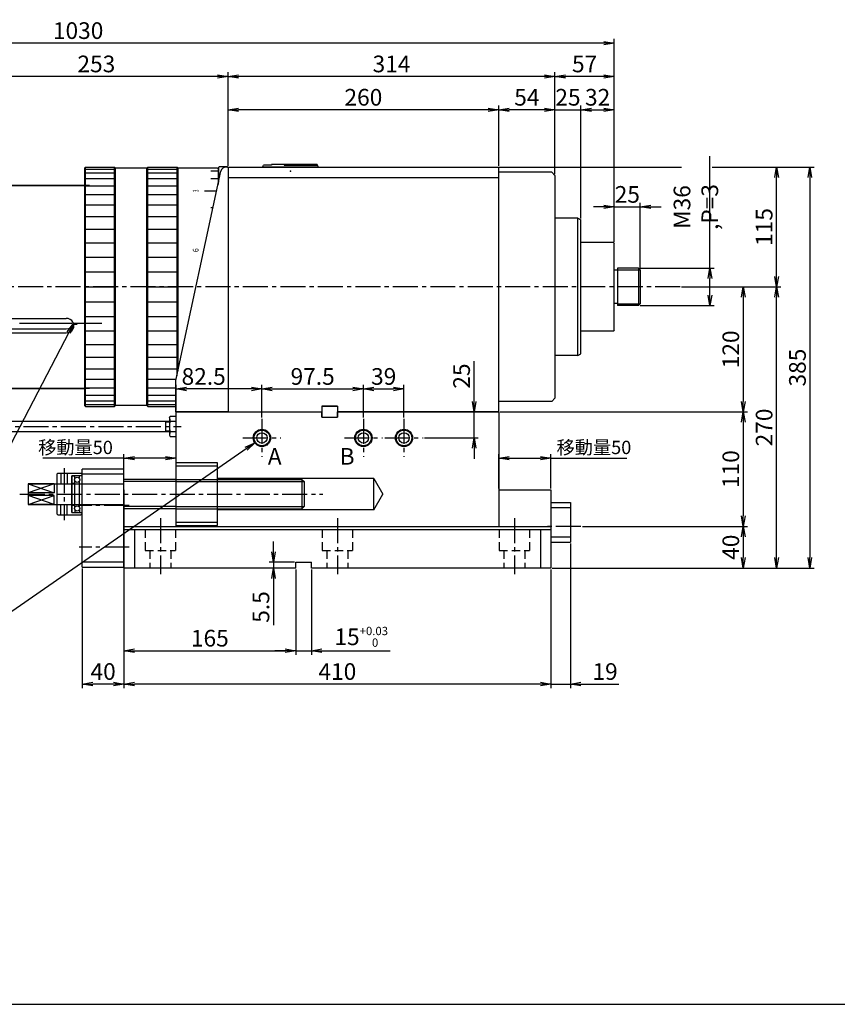
# Model space of a CAD drawing. Extents: x -41 to 2896, y -2010 to 1447.
# Drawn here: x 1382 to 2168, y -39 to 907 of the extents above; entities that cross this region are included whole.
import ezdxf
from ezdxf.enums import TextEntityAlignment as Align

# ---------------------------------------------------------------- set-up
doc = ezdxf.new("R2010")
doc.units = 0
doc.header["$LTSCALE"] = 32
doc.header["$PDSIZE"] = 8
doc.linetypes.add('CENTER2', pattern=[1.125, 0.75, -0.125, 0.125, -0.125])
doc.linetypes.add('DASHED2', pattern=[0.375, 0.25, -0.125])
doc.layers.get('0').update_dxf_attribs({"linetype": 'CONTINUOUS'})
doc.layers.get('DEFPOINTS').update_dxf_attribs({"linetype": 'CONTINUOUS'})
for name, color, linetype in [('1', 4, 'CONTINUOUS'), ('2', 3, 'CONTINUOUS'), ('CENTER', 1, 'CENTER2'), ('HASEN', 3, 'DASHED2'), ('SCALE', 60, 'CONTINUOUS'), ('U008', 8, 'CONTINUOUS'), ('U111', 111, 'CONTINUOUS')]:
    doc.layers.add(name, color=color, linetype=linetype)
doc.layers.add('WAKU_NOP', color=175, linetype='CONTINUOUS', plot=False)
doc.layers.add('Z_NOP', color=201, linetype='CONTINUOUS', plot=False)
doc.styles.add('DIMENSION', font='romans.shx', dxfattribs={"width": 0.8, "bigfont": 'extfont.shx'})
doc.styles.add('SCALE', font='romans.shx', dxfattribs={"width": 0.8, "bigfont": 'extfont.shx'})
doc.styles.get("Standard").update_dxf_attribs({"font": 'romans.shx', "bigfont": 'extfont.shx'})
doc.dimstyles.new('SCALE-4', dxfattribs={"dimscale": 4, "dimtxt": 4, "dimasz": 2.5, "dimexe": 1, "dimexo": 0.33, "dimgap": 1, "dimtad": 1, "dimdsep": 46, "dimtxsty": 'SCALE', "dimblk1": 'OPEN', "dimblk2": 'OPEN', "dimsah": 1, "dimcen": 0.1, "dimclrd": 256, "dimclre": 256, "dimclrt": 256, "dimazin": 2, "dimtfac": 0.4, "dimtmove": 0, "dimatfit": 3, "dimldrblk": 'OPEN', "dimfxl": 0, "dimtvp": 1, "dimtolj": 2, "dimarcsym": 0})

# ---------------------------------------------------------------- blocks, each defined once
blk = doc.blocks.new('_OPEN')
at = {"color": 0, "linetype": 'ByBlock'}
for p, q in [((-1, 0.167), (0, 0)), ((0, 0), (-1, -0.167)), ((0, 0), (-1, 0))]:
    blk.add_line(p, q, dxfattribs=at)
blk = doc.blocks.new('*D11')
at = {"layer": 'DEFPOINTS', "color": 0}
for p in [(1532.28, 552.36), (1532.28, 530.39), (1614.78, 523.69)]:
    blk.add_point(p, dxfattribs=at)
at = {"layer": 'SCALE', "lineweight": -2}
for p, q in [((1532.28, 531.71), (1532.28, 556.36)), ((1604.78, 552.36), (1542.28, 552.36)), ((1614.78, 525.01), (1614.78, 556.36))]:
    blk.add_line(p, q, dxfattribs=at)
at = {"layer": 'SCALE', "lineweight": -2, "xscale": 10, "yscale": 10, "zscale": 10, "rotation": 180}
blk.add_blockref('_OPEN', (1532.28, 552.36), dxfattribs=at)
at = {"layer": 'SCALE', "lineweight": -2, "xscale": 10, "yscale": 10, "zscale": 10}
blk.add_blockref('_OPEN', (1614.78, 552.36), dxfattribs=at)
at = {"layer": 'SCALE', "insert": (1558.85, 564.36), "char_height": 16, "attachment_point": 5, "style": 'SCALE'}
blk.add_mtext('\\A2;82.5', dxfattribs=at)
blk = doc.blocks.new('*D12')
at = {"layer": 'DEFPOINTS', "color": 0}
for p in [(1712.28, 552.38), (1614.78, 523.69), (1712.28, 523.69)]:
    blk.add_point(p, dxfattribs=at)
at = {"layer": 'SCALE', "lineweight": -2}
for p, q in [((1614.78, 525.01), (1614.78, 556.38)), ((1624.78, 552.38), (1702.28, 552.38)), ((1712.28, 525.01), (1712.28, 556.38))]:
    blk.add_line(p, q, dxfattribs=at)
at = {"layer": 'SCALE', "lineweight": -2, "xscale": 10, "yscale": 10, "zscale": 10, "rotation": 180}
blk.add_blockref('_OPEN', (1614.78, 552.38), dxfattribs=at)
at = {"layer": 'SCALE', "lineweight": -2, "xscale": 10, "yscale": 10, "zscale": 10}
blk.add_blockref('_OPEN', (1712.28, 552.38), dxfattribs=at)
at = {"layer": 'SCALE', "insert": (1663.53, 564.38), "char_height": 16, "attachment_point": 5, "style": 'SCALE'}
blk.add_mtext('\\A2;97.5', dxfattribs=at)
blk = doc.blocks.new('*D13')
at = {"layer": 'DEFPOINTS', "color": 0}
for p in [(1582.28, 820.46), (1582.28, 765.39), (1842.28, 765.39)]:
    blk.add_point(p, dxfattribs=at)
at = {"layer": 'SCALE', "lineweight": -2}
for p, q in [((1582.28, 766.71), (1582.28, 824.46)), ((1842.28, 766.71), (1842.28, 824.46)), ((1832.28, 820.46), (1592.28, 820.46))]:
    blk.add_line(p, q, dxfattribs=at)
at = {"layer": 'SCALE', "lineweight": -2, "xscale": 10, "yscale": 10, "zscale": 10, "rotation": 180}
blk.add_blockref('_OPEN', (1582.28, 820.46), dxfattribs=at)
at = {"layer": 'SCALE', "lineweight": -2, "xscale": 10, "yscale": 10, "zscale": 10}
blk.add_blockref('_OPEN', (1842.28, 820.46), dxfattribs=at)
at = {"layer": 'SCALE', "insert": (1712.28, 832.46), "char_height": 16, "attachment_point": 5, "style": 'SCALE'}
blk.add_mtext('\\A2;260', dxfattribs=at)
blk = doc.blocks.new('*D14')
at = {"layer": 'DEFPOINTS', "color": 0}
for p in [(1842.28, 820.46), (1842.28, 765.39), (1896.28, 757.39)]:
    blk.add_point(p, dxfattribs=at)
at = {"layer": 'SCALE', "lineweight": -2}
for p, q in [((1842.28, 766.71), (1842.28, 824.46)), ((1896.28, 758.71), (1896.28, 824.46)), ((1886.28, 820.46), (1852.28, 820.46))]:
    blk.add_line(p, q, dxfattribs=at)
at = {"layer": 'SCALE', "lineweight": -2, "xscale": 10, "yscale": 10, "zscale": 10, "rotation": 180}
blk.add_blockref('_OPEN', (1842.28, 820.46), dxfattribs=at)
at = {"layer": 'SCALE', "lineweight": -2, "xscale": 10, "yscale": 10, "zscale": 10}
blk.add_blockref('_OPEN', (1896.28, 820.46), dxfattribs=at)
at = {"layer": 'SCALE', "insert": (1869.28, 832.46), "char_height": 16, "attachment_point": 5, "style": 'SCALE'}
blk.add_mtext('\\A2;54', dxfattribs=at)
blk = doc.blocks.new('*D15')
at = {"layer": 'DEFPOINTS', "color": 0}
for p in [(1921.28, 820.46), (1896.28, 757.39), (1921.28, 715.98)]:
    blk.add_point(p, dxfattribs=at)
at = {"layer": 'SCALE', "lineweight": -2}
for p, q in [((1896.28, 758.71), (1896.28, 824.46)), ((1921.28, 717.3), (1921.28, 824.46)), ((1886.28, 820.46), (1876.28, 820.46)), ((1896.28, 820.46), (1921.28, 820.46)), ((1931.28, 820.46), (1941.28, 820.46))]:
    blk.add_line(p, q, dxfattribs=at)
at = {"layer": 'SCALE', "lineweight": -2, "xscale": 10, "yscale": 10, "zscale": 10}
blk.add_blockref('_OPEN', (1896.28, 820.46), dxfattribs=at)
at = {"layer": 'SCALE', "lineweight": -2, "xscale": 10, "yscale": 10, "zscale": 10, "rotation": 180}
blk.add_blockref('_OPEN', (1921.28, 820.46), dxfattribs=at)
at = {"layer": 'SCALE', "insert": (1908.78, 832.46), "char_height": 16, "attachment_point": 5, "style": 'SCALE'}
blk.add_mtext('\\A2;25', dxfattribs=at)
blk = doc.blocks.new('*D16')
at = {"layer": 'DEFPOINTS', "color": 0}
for p in [(1482.28, 380.39), (1647.28, 380.39), (1647.28, 301.03)]:
    blk.add_point(p, dxfattribs=at)
at = {"layer": 'SCALE', "lineweight": -2}
for p, q in [((1482.28, 379.07), (1482.28, 297.03)), ((1647.28, 379.07), (1647.28, 297.03)), ((1492.28, 301.03), (1637.28, 301.03))]:
    blk.add_line(p, q, dxfattribs=at)
at = {"layer": 'SCALE', "lineweight": -2, "xscale": 10, "yscale": 10, "zscale": 10, "rotation": 180}
blk.add_blockref('_OPEN', (1482.28, 301.03), dxfattribs=at)
at = {"layer": 'SCALE', "lineweight": -2, "xscale": 10, "yscale": 10, "zscale": 10}
blk.add_blockref('_OPEN', (1647.28, 301.03), dxfattribs=at)
at = {"layer": 'SCALE', "insert": (1564.78, 313.03), "char_height": 16, "attachment_point": 5, "style": 'SCALE'}
blk.add_mtext('\\A2;165', dxfattribs=at)
blk = doc.blocks.new('*D17')
at = {"layer": 'DEFPOINTS', "color": 0}
for p in [(1647.28, 380.39), (1662.28, 380.39), (1662.28, 301.03)]:
    blk.add_point(p, dxfattribs=at)
at = {"layer": 'SCALE', "lineweight": -2}
for p, q in [((1647.28, 379.07), (1647.28, 297.03)), ((1662.28, 379.07), (1662.28, 297.03)), ((1637.28, 301.03), (1627.28, 301.03)), ((1647.28, 301.03), (1662.28, 301.03)), ((1672.28, 301.03), (1738.12, 301.03))]:
    blk.add_line(p, q, dxfattribs=at)
at = {"layer": 'SCALE', "lineweight": -2, "xscale": 10, "yscale": 10, "zscale": 10}
blk.add_blockref('_OPEN', (1647.28, 301.03), dxfattribs=at)
at = {"layer": 'SCALE', "lineweight": -2, "xscale": 10, "yscale": 10, "zscale": 10, "rotation": 180}
blk.add_blockref('_OPEN', (1662.28, 301.03), dxfattribs=at)
at = {"layer": 'SCALE', "insert": (1710.2, 314.37), "char_height": 16, "attachment_point": 5, "style": 'DIMENSION'}
blk.add_mtext('\\A1;15{\\H8.000000;\\S+0.03^  0;}', dxfattribs=at)
blk = doc.blocks.new('*D18')
at = {"layer": 'DEFPOINTS', "color": 0}
for p in [(1625.87, 380.39), (1647.28, 385.89), (1647.28, 380.39)]:
    blk.add_point(p, dxfattribs=at)
at = {"layer": 'SCALE', "lineweight": -2}
for p, q in [((1625.87, 395.89), (1625.87, 405.89)), ((1645.96, 385.89), (1621.87, 385.89)), ((1645.96, 380.39), (1621.87, 380.39)), ((1625.87, 385.89), (1625.87, 380.39)), ((1625.87, 370.39), (1625.87, 325.57))]:
    blk.add_line(p, q, dxfattribs=at)
at = {"layer": 'SCALE', "lineweight": -2, "xscale": 10, "yscale": 10, "zscale": 10}
for p, rotation in [((1625.87, 385.89), 270), ((1625.87, 380.39), 90)]:
    blk.add_blockref('_OPEN', p, dxfattribs=dict(at, rotation=rotation))
at = {"layer": 'SCALE', "insert": (1613.87, 342.98), "char_height": 16, "attachment_point": 5, "rotation": 90, "style": 'SCALE'}
blk.add_mtext('\\A2;5.5', dxfattribs=at)
blk = doc.blocks.new('*D19')
at = {"layer": 'DEFPOINTS', "color": 0}
for p in [(1769.58, 530.39), (1818.61, 530.39), (1769.58, 505.39)]:
    blk.add_point(p, dxfattribs=at)
at = {"layer": 'SCALE', "lineweight": -2}
for p, q in [((1818.61, 540.39), (1818.61, 579.11)), ((1770.9, 530.39), (1822.61, 530.39)), ((1818.61, 505.39), (1818.61, 530.39)), ((1770.9, 505.39), (1822.61, 505.39)), ((1818.61, 495.39), (1818.61, 485.39))]:
    blk.add_line(p, q, dxfattribs=at)
at = {"layer": 'SCALE', "lineweight": -2, "xscale": 10, "yscale": 10, "zscale": 10}
for p, rotation in [((1818.61, 530.39), 270), ((1818.61, 505.39), 90)]:
    blk.add_blockref('_OPEN', p, dxfattribs=dict(at, rotation=rotation))
at = {"layer": 'SCALE', "insert": (1806.61, 564.75), "char_height": 16, "attachment_point": 5, "rotation": 90, "style": 'SCALE'}
blk.add_mtext('\\A2;25', dxfattribs=at)
blk = doc.blocks.new('*D20')
at = {"layer": 'DEFPOINTS', "color": 0}
for p in [(1976.68, 668.39), (2045.19, 668.39), (1976.68, 632.39)]:
    blk.add_point(p, dxfattribs=at)
at = {"layer": 'SCALE', "lineweight": -2}
for p, q in [((2045.19, 668.39), (2045.19, 775.75)), ((1978, 668.39), (2049.19, 668.39)), ((2045.19, 642.39), (2045.19, 658.39)), ((1978, 632.39), (2049.19, 632.39))]:
    blk.add_line(p, q, dxfattribs=at)
at = {"layer": 'SCALE', "lineweight": -2, "xscale": 10, "yscale": 10, "zscale": 10}
for p, rotation in [((2045.19, 668.39), 90), ((2045.19, 632.39), 270)]:
    blk.add_blockref('_OPEN', p, dxfattribs=dict(at, rotation=rotation))
at = {"layer": 'SCALE', "insert": (2031.67, 727.07), "char_height": 16, "attachment_point": 5, "rotation": 90, "style": 'SCALE'}
blk.add_mtext('\\A2;M36 ,P=3', dxfattribs=at)
blk = doc.blocks.new('*D21')
at = {"layer": 'DEFPOINTS', "color": 0}
for p in [(1978.28, 727.2), (1953.28, 692.39), (1978.28, 666.79)]:
    blk.add_point(p, dxfattribs=at)
at = {"layer": 'SCALE', "lineweight": -2}
for p, q in [((1953.28, 693.71), (1953.28, 731.2)), ((1978.28, 668.11), (1978.28, 731.2)), ((1943.28, 727.2), (1933.28, 727.2)), ((1953.28, 727.2), (1978.28, 727.2)), ((1988.28, 727.2), (1998.28, 727.2))]:
    blk.add_line(p, q, dxfattribs=at)
at = {"layer": 'SCALE', "lineweight": -2, "xscale": 10, "yscale": 10, "zscale": 10}
blk.add_blockref('_OPEN', (1953.28, 727.2), dxfattribs=at)
at = {"layer": 'SCALE', "lineweight": -2, "xscale": 10, "yscale": 10, "zscale": 10, "rotation": 180}
blk.add_blockref('_OPEN', (1978.28, 727.2), dxfattribs=at)
at = {"layer": 'SCALE', "insert": (1965.78, 739.2), "char_height": 16, "attachment_point": 5, "style": 'SCALE'}
blk.add_mtext('\\A2;25', dxfattribs=at)
blk = doc.blocks.new('*D22')
at = {"layer": 'DEFPOINTS', "color": 0}
for p in [(1953.28, 820.46), (1921.28, 714.66), (1953.28, 692.39)]:
    blk.add_point(p, dxfattribs=at)
at = {"layer": 'SCALE', "lineweight": -2}
for p, q in [((1921.28, 715.98), (1921.28, 824.46)), ((1953.28, 693.71), (1953.28, 824.46)), ((1931.28, 820.46), (1943.28, 820.46))]:
    blk.add_line(p, q, dxfattribs=at)
at = {"layer": 'SCALE', "lineweight": -2, "xscale": 10, "yscale": 10, "zscale": 10, "rotation": 180}
blk.add_blockref('_OPEN', (1921.28, 820.46), dxfattribs=at)
at = {"layer": 'SCALE', "lineweight": -2, "xscale": 10, "yscale": 10, "zscale": 10}
blk.add_blockref('_OPEN', (1953.28, 820.46), dxfattribs=at)
at = {"layer": 'SCALE', "insert": (1937.28, 832.46), "char_height": 16, "attachment_point": 5, "style": 'SCALE'}
blk.add_mtext('\\A2;32', dxfattribs=at)
blk = doc.blocks.new('*D39')
at = {"layer": 'DEFPOINTS', "color": 0}
for p in [(1329.28, 852.46), (1329.28, 775.39), (1582.28, 765.39)]:
    blk.add_point(p, dxfattribs=at)
at = {"layer": 'SCALE', "lineweight": -2}
for p, q in [((1329.28, 776.71), (1329.28, 856.46)), ((1572.28, 852.46), (1339.28, 852.46)), ((1582.28, 766.71), (1582.28, 856.46))]:
    blk.add_line(p, q, dxfattribs=at)
at = {"layer": 'SCALE', "lineweight": -2, "xscale": 10, "yscale": 10, "zscale": 10, "rotation": 180}
blk.add_blockref('_OPEN', (1329.28, 852.46), dxfattribs=at)
at = {"layer": 'SCALE', "lineweight": -2, "xscale": 10, "yscale": 10, "zscale": 10}
blk.add_blockref('_OPEN', (1582.28, 852.46), dxfattribs=at)
at = {"layer": 'SCALE', "insert": (1455.78, 864.46), "char_height": 16, "attachment_point": 5, "style": 'SCALE'}
blk.add_mtext('\\A2;253', dxfattribs=at)
blk = doc.blocks.new('*D40')
at = {"layer": 'DEFPOINTS', "color": 0}
for p in [(1582.28, 852.46), (1582.28, 765.39), (1896.28, 757.39)]:
    blk.add_point(p, dxfattribs=at)
at = {"layer": 'SCALE', "lineweight": -2}
for p, q in [((1582.28, 766.71), (1582.28, 856.46)), ((1886.28, 852.46), (1592.28, 852.46)), ((1896.28, 758.71), (1896.28, 856.46))]:
    blk.add_line(p, q, dxfattribs=at)
at = {"layer": 'SCALE', "lineweight": -2, "xscale": 10, "yscale": 10, "zscale": 10, "rotation": 180}
blk.add_blockref('_OPEN', (1582.28, 852.46), dxfattribs=at)
at = {"layer": 'SCALE', "lineweight": -2, "xscale": 10, "yscale": 10, "zscale": 10}
blk.add_blockref('_OPEN', (1896.28, 852.46), dxfattribs=at)
at = {"layer": 'SCALE', "insert": (1739.28, 864.46), "char_height": 16, "attachment_point": 5, "style": 'SCALE'}
blk.add_mtext('\\A2;314', dxfattribs=at)
blk = doc.blocks.new('*D41')
at = {"layer": 'DEFPOINTS', "color": 0}
for p in [(1896.28, 852.46), (1896.28, 757.39), (1953.28, 692.39)]:
    blk.add_point(p, dxfattribs=at)
at = {"layer": 'SCALE', "lineweight": -2}
for p, q in [((1896.28, 758.71), (1896.28, 856.46)), ((1943.28, 852.46), (1906.28, 852.46)), ((1953.28, 693.71), (1953.28, 856.46))]:
    blk.add_line(p, q, dxfattribs=at)
at = {"layer": 'SCALE', "lineweight": -2, "xscale": 10, "yscale": 10, "zscale": 10, "rotation": 180}
blk.add_blockref('_OPEN', (1896.28, 852.46), dxfattribs=at)
at = {"layer": 'SCALE', "lineweight": -2, "xscale": 10, "yscale": 10, "zscale": 10}
blk.add_blockref('_OPEN', (1953.28, 852.46), dxfattribs=at)
at = {"layer": 'SCALE', "insert": (1924.78, 864.46), "char_height": 16, "attachment_point": 5, "style": 'SCALE'}
blk.add_mtext('\\A2;57', dxfattribs=at)
blk = doc.blocks.new('*D42')
at = {"layer": 'DEFPOINTS', "color": 0}
for p in [(923.28, 884.46), (923.28, 728.19), (1953.28, 692.39)]:
    blk.add_point(p, dxfattribs=at)
at = {"layer": 'SCALE', "lineweight": -2}
for p, q in [((923.28, 729.51), (923.28, 888.46)), ((1943.28, 884.46), (933.28, 884.46)), ((1953.28, 693.71), (1953.28, 888.46))]:
    blk.add_line(p, q, dxfattribs=at)
at = {"layer": 'SCALE', "lineweight": -2, "xscale": 10, "yscale": 10, "zscale": 10, "rotation": 180}
blk.add_blockref('_OPEN', (923.28, 884.46), dxfattribs=at)
at = {"layer": 'SCALE', "lineweight": -2, "xscale": 10, "yscale": 10, "zscale": 10}
blk.add_blockref('_OPEN', (1953.28, 884.46), dxfattribs=at)
at = {"layer": 'SCALE', "insert": (1438.28, 896.46), "char_height": 16, "attachment_point": 5, "style": 'SCALE'}
blk.add_mtext('\\A2;1030', dxfattribs=at)
blk = doc.blocks.new('*D43')
at = {"layer": 'DEFPOINTS', "color": 0}
for p in [(2016.59, 650.39), (1842.28, 530.39), (2077.19, 530.39)]:
    blk.add_point(p, dxfattribs=at)
at = {"layer": 'SCALE', "lineweight": -2}
for p, q in [((2017.91, 650.39), (2081.19, 650.39)), ((2077.19, 640.39), (2077.19, 540.39)), ((1843.6, 530.39), (2081.19, 530.39))]:
    blk.add_line(p, q, dxfattribs=at)
at = {"layer": 'SCALE', "lineweight": -2, "xscale": 10, "yscale": 10, "zscale": 10}
for p, rotation in [((2077.19, 650.39), 90), ((2077.19, 530.39), 270)]:
    blk.add_blockref('_OPEN', p, dxfattribs=dict(at, rotation=rotation))
at = {"layer": 'SCALE', "insert": (2065.19, 590.39), "char_height": 16, "attachment_point": 5, "rotation": 90, "style": 'SCALE'}
blk.add_mtext('\\A2;120', dxfattribs=at)
blk = doc.blocks.new('*D44')
at = {"layer": 'DEFPOINTS', "color": 0}
for p in [(1842.28, 530.39), (1943.6, 420.39), (2077.19, 420.39)]:
    blk.add_point(p, dxfattribs=at)
at = {"layer": 'SCALE', "lineweight": -2}
for p, q in [((1843.6, 530.39), (2081.19, 530.39)), ((2077.19, 520.39), (2077.19, 430.39)), ((1944.92, 420.39), (2081.19, 420.39))]:
    blk.add_line(p, q, dxfattribs=at)
at = {"layer": 'SCALE', "lineweight": -2, "xscale": 10, "yscale": 10, "zscale": 10}
for p, rotation in [((2077.19, 530.39), 90), ((2077.19, 420.39), 270)]:
    blk.add_blockref('_OPEN', p, dxfattribs=dict(at, rotation=rotation))
at = {"layer": 'SCALE', "insert": (2065.19, 475.39), "char_height": 16, "attachment_point": 5, "rotation": 90, "style": 'SCALE'}
blk.add_mtext('\\A2;110', dxfattribs=at)
blk = doc.blocks.new('*D45')
at = {"layer": 'DEFPOINTS', "color": 0}
for p in [(1921.28, 420.39), (1892.28, 380.39), (2077.19, 380.39)]:
    blk.add_point(p, dxfattribs=at)
at = {"layer": 'SCALE', "lineweight": -2}
for p, q in [((1922.6, 420.39), (2081.19, 420.39)), ((2077.19, 410.39), (2077.19, 390.39)), ((1893.6, 380.39), (2081.19, 380.39))]:
    blk.add_line(p, q, dxfattribs=at)
at = {"layer": 'SCALE', "lineweight": -2, "xscale": 10, "yscale": 10, "zscale": 10}
for p, rotation in [((2077.19, 420.39), 90), ((2077.19, 380.39), 270)]:
    blk.add_blockref('_OPEN', p, dxfattribs=dict(at, rotation=rotation))
at = {"layer": 'SCALE', "insert": (2065.19, 400.39), "char_height": 16, "attachment_point": 5, "rotation": 90, "style": 'SCALE'}
blk.add_mtext('\\A2;40', dxfattribs=at)
blk = doc.blocks.new('*D46')
at = {"layer": 'DEFPOINTS', "color": 0}
for p in [(2016.59, 650.39), (2109.19, 650.39), (1892.28, 380.39)]:
    blk.add_point(p, dxfattribs=at)
at = {"layer": 'SCALE', "lineweight": -2}
for p, q in [((2017.91, 650.39), (2113.19, 650.39)), ((2109.19, 390.39), (2109.19, 640.39)), ((1893.6, 380.39), (2113.19, 380.39))]:
    blk.add_line(p, q, dxfattribs=at)
at = {"layer": 'SCALE', "lineweight": -2, "xscale": 10, "yscale": 10, "zscale": 10}
for p, rotation in [((2109.19, 650.39), 90), ((2109.19, 380.39), 270)]:
    blk.add_blockref('_OPEN', p, dxfattribs=dict(at, rotation=rotation))
at = {"layer": 'SCALE', "insert": (2097.19, 515.39), "char_height": 16, "attachment_point": 5, "rotation": 90, "style": 'SCALE'}
blk.add_mtext('\\A2;270', dxfattribs=at)
blk = doc.blocks.new('*D47')
at = {"layer": 'DEFPOINTS', "color": 0}
for p in [(2047.44, 765.39), (2109.19, 765.39), (2016.59, 650.39)]:
    blk.add_point(p, dxfattribs=at)
at = {"layer": 'SCALE', "lineweight": -2}
for p, q in [((2048.76, 765.39), (2113.19, 765.39)), ((2109.19, 660.39), (2109.19, 755.39)), ((2017.91, 650.39), (2113.19, 650.39))]:
    blk.add_line(p, q, dxfattribs=at)
at = {"layer": 'SCALE', "lineweight": -2, "xscale": 10, "yscale": 10, "zscale": 10}
for p, rotation in [((2109.19, 765.39), 90), ((2109.19, 650.39), 270)]:
    blk.add_blockref('_OPEN', p, dxfattribs=dict(at, rotation=rotation))
at = {"layer": 'SCALE', "insert": (2097.19, 707.89), "char_height": 16, "attachment_point": 5, "rotation": 90, "style": 'SCALE'}
blk.add_mtext('\\A2;115', dxfattribs=at)
blk = doc.blocks.new('*D53')
at = {"layer": 'DEFPOINTS', "color": 0}
for p in [(1911.28, 405.39), (1892.28, 380.39), (1911.28, 269.03)]:
    blk.add_point(p, dxfattribs=at)
at = {"layer": 'SCALE', "lineweight": -2}
for p, q in [((1911.28, 404.07), (1911.28, 265.03)), ((1892.28, 379.07), (1892.28, 265.03)), ((1882.28, 269.03), (1872.28, 269.03)), ((1892.28, 269.03), (1911.28, 269.03)), ((1921.28, 269.03), (1957.56, 269.03))]:
    blk.add_line(p, q, dxfattribs=at)
at = {"layer": 'SCALE', "lineweight": -2, "xscale": 10, "yscale": 10, "zscale": 10}
blk.add_blockref('_OPEN', (1892.28, 269.03), dxfattribs=at)
at = {"layer": 'SCALE', "lineweight": -2, "xscale": 10, "yscale": 10, "zscale": 10, "rotation": 180}
blk.add_blockref('_OPEN', (1911.28, 269.03), dxfattribs=at)
at = {"layer": 'SCALE', "insert": (1944.42, 281.03), "char_height": 16, "attachment_point": 5, "style": 'SCALE'}
blk.add_mtext('\\A2;19', dxfattribs=at)
blk = doc.blocks.new('*D54')
at = {"layer": 'DEFPOINTS', "color": 0}
for p in [(1482.28, 381.39), (1892.28, 380.39), (1482.28, 269.03)]:
    blk.add_point(p, dxfattribs=at)
at = {"layer": 'SCALE', "lineweight": -2}
for p, q in [((1482.28, 380.07), (1482.28, 265.03)), ((1892.28, 379.07), (1892.28, 265.03)), ((1882.28, 269.03), (1492.28, 269.03))]:
    blk.add_line(p, q, dxfattribs=at)
at = {"layer": 'SCALE', "lineweight": -2, "xscale": 10, "yscale": 10, "zscale": 10, "rotation": 180}
blk.add_blockref('_OPEN', (1482.28, 269.03), dxfattribs=at)
at = {"layer": 'SCALE', "lineweight": -2, "xscale": 10, "yscale": 10, "zscale": 10}
blk.add_blockref('_OPEN', (1892.28, 269.03), dxfattribs=at)
at = {"layer": 'SCALE', "insert": (1687.28, 281.03), "char_height": 16, "attachment_point": 5, "style": 'SCALE'}
blk.add_mtext('\\A2;410', dxfattribs=at)
blk = doc.blocks.new('*D55')
at = {"layer": 'DEFPOINTS', "color": 0}
for p in [(1442.28, 381.39), (1482.28, 379.07), (1442.28, 269.03)]:
    blk.add_point(p, dxfattribs=at)
at = {"layer": 'SCALE', "lineweight": -2}
for p, q in [((1442.28, 380.07), (1442.28, 265.03)), ((1482.28, 377.75), (1482.28, 265.03)), ((1472.28, 269.03), (1452.28, 269.03))]:
    blk.add_line(p, q, dxfattribs=at)
at = {"layer": 'SCALE', "lineweight": -2, "xscale": 10, "yscale": 10, "zscale": 10, "rotation": 180}
blk.add_blockref('_OPEN', (1442.28, 269.03), dxfattribs=at)
at = {"layer": 'SCALE', "lineweight": -2, "xscale": 10, "yscale": 10, "zscale": 10}
blk.add_blockref('_OPEN', (1482.28, 269.03), dxfattribs=at)
at = {"layer": 'SCALE', "insert": (1462.28, 281.03), "char_height": 16, "attachment_point": 5, "style": 'SCALE'}
blk.add_mtext('\\A2;40', dxfattribs=at)
blk = doc.blocks.new('*D56')
at = {"layer": 'DEFPOINTS', "color": 0}
for p in [(2047.44, 765.39), (1892.28, 380.39), (2141.19, 380.39)]:
    blk.add_point(p, dxfattribs=at)
at = {"layer": 'SCALE', "lineweight": -2}
for p, q in [((2048.76, 765.39), (2145.19, 765.39)), ((2141.19, 755.39), (2141.19, 390.39)), ((1893.6, 380.39), (2145.19, 380.39))]:
    blk.add_line(p, q, dxfattribs=at)
at = {"layer": 'SCALE', "lineweight": -2, "xscale": 10, "yscale": 10, "zscale": 10}
for p, rotation in [((2141.19, 765.39), 90), ((2141.19, 380.39), 270)]:
    blk.add_blockref('_OPEN', p, dxfattribs=dict(at, rotation=rotation))
at = {"layer": 'SCALE', "insert": (2129.19, 572.89), "char_height": 16, "attachment_point": 5, "rotation": 90, "style": 'SCALE'}
blk.add_mtext('\\A2;385', dxfattribs=at)
blk = doc.blocks.new('*D62')
at = {"layer": 'DEFPOINTS', "color": 0}
for p in [(1892.28, 485.82), (1842.28, 455.39), (1892.28, 455.39)]:
    blk.add_point(p, dxfattribs=at)
at = {"layer": 'SCALE', "lineweight": -2}
for p, q in [((1842.28, 456.71), (1842.28, 489.82)), ((1852.28, 485.82), (1882.28, 485.82)), ((1892.28, 456.71), (1892.28, 489.82)), ((1892.28, 485.82), (1965.18, 485.82))]:
    blk.add_line(p, q, dxfattribs=at)
at = {"layer": 'SCALE', "lineweight": -2, "xscale": 10, "yscale": 10, "zscale": 10, "rotation": 180}
blk.add_blockref('_OPEN', (1842.28, 485.82), dxfattribs=at)
at = {"layer": 'SCALE', "lineweight": -2, "xscale": 10, "yscale": 10, "zscale": 10}
blk.add_blockref('_OPEN', (1892.28, 485.82), dxfattribs=at)
at = {"layer": 'SCALE', "insert": (1933.73, 496.22), "char_height": 12.8, "attachment_point": 5, "style": 'SCALE'}
blk.add_mtext('\\A2;移動量50', dxfattribs=at)
blk = doc.blocks.new('*D85')
at = {"layer": 'DEFPOINTS', "color": 0}
for p in [(1532.28, 485.82), (1482.28, 420.39), (1532.28, 420.39)]:
    blk.add_point(p, dxfattribs=at)
at = {"layer": 'SCALE', "lineweight": -2}
for p, q in [((1482.28, 485.82), (1404.32, 485.82)), ((1482.28, 421.71), (1482.28, 489.82)), ((1522.28, 485.82), (1492.28, 485.82)), ((1532.28, 421.71), (1532.28, 489.82))]:
    blk.add_line(p, q, dxfattribs=at)
at = {"layer": 'SCALE', "lineweight": -2, "xscale": 10, "yscale": 10, "zscale": 10, "rotation": 180}
blk.add_blockref('_OPEN', (1482.28, 485.82), dxfattribs=at)
at = {"layer": 'SCALE', "lineweight": -2, "xscale": 10, "yscale": 10, "zscale": 10}
blk.add_blockref('_OPEN', (1532.28, 485.82), dxfattribs=at)
at = {"layer": 'SCALE', "insert": (1435.77, 496.22), "char_height": 12.8, "attachment_point": 5, "style": 'SCALE'}
blk.add_mtext('\\A2;移動量50', dxfattribs=at)
blk = doc.blocks.new('*D86')
at = {"layer": 'DEFPOINTS', "color": 0}
for p in [(1751.28, 552.38), (1712.28, 523.69), (1751.28, 523.69)]:
    blk.add_point(p, dxfattribs=at)
at = {"layer": 'SCALE', "lineweight": -2}
for p, q in [((1712.28, 525.01), (1712.28, 556.38)), ((1722.28, 552.38), (1741.28, 552.38)), ((1751.28, 525.01), (1751.28, 556.38))]:
    blk.add_line(p, q, dxfattribs=at)
at = {"layer": 'SCALE', "lineweight": -2, "xscale": 10, "yscale": 10, "zscale": 10, "rotation": 180}
blk.add_blockref('_OPEN', (1712.28, 552.38), dxfattribs=at)
at = {"layer": 'SCALE', "lineweight": -2, "xscale": 10, "yscale": 10, "zscale": 10}
blk.add_blockref('_OPEN', (1751.28, 552.38), dxfattribs=at)
at = {"layer": 'SCALE', "insert": (1731.78, 564.38), "char_height": 16, "attachment_point": 5, "style": 'SCALE'}
blk.add_mtext('\\A2;39', dxfattribs=at)

msp = doc.modelspace()

# ---------------------------------------------------------------- linework, layer by layer
msp.add_line((-40.592, -38.53), (2895.573, -38.53))
msp.add_point((1642.276, 761.389))
at = {"layer": '1'}
for p, q in [((1615.276, 765.389), (1616.43, 767.389)), ((1623.925, 767.389), (1616.43, 767.389)), ((1667.832, 767.889), (1623.925, 767.889)), ((1623.925, 767.889), (1623.925, 767.389)), ((1636.047, 767.889), (1636.047, 767.389)), ((1636.047, 767.389), (1668.121, 767.389)), ((1669.276, 765.389), (1667.832, 767.889)), ((1445.276, 765.389), (1444.276, 764.389)), ((1444.276, 764.389), (1444.276, 536.389)), ((1445.276, 535.389), (1445.276, 765.389)), ((1445.276, 765.389), (1473.276, 765.389)), ((1473.276, 765.389), (1474.276, 764.389)), ((1473.276, 535.389), (1473.276, 765.389)), ((1504.276, 764.389), (1474.276, 764.389)), ((1474.276, 536.389), (1474.276, 764.389)), ((1504.276, 764.389), (1505.276, 765.389)), ((1504.276, 536.389), (1504.276, 764.389)), ((1505.276, 765.389), (1533.276, 765.389)), ((1505.276, 535.389), (1505.276, 765.389)), ((1532.276, 560.39), (1575.428, 761.439)), ((1534.276, 764.389), (1533.276, 765.389)), ((1533.276, 565.049), (1533.276, 765.389)), ((1572.176, 764.389), (1534.276, 764.389)), ((1534.276, 569.708), (1534.276, 764.389)), ((1565.676, 761.898), (1572.676, 761.898)), ((1572.176, 764.389), (1572.676, 763.889)), ((1572.676, 763.889), (1572.676, 748.617)), ((1573.176, 760.389), (1572.676, 760.389)), ((1573.676, 765.626), (1573.176, 765.126)), ((1573.176, 765.126), (1573.176, 750.946)), ((1581.776, 765.626), (1573.676, 765.626)), ((1581.776, 765.39), (1580.316, 765.39)), ((1581.776, 765.626), (1582.276, 765.126)), ((1581.776, 765.39), (1582.276, 764.89)), ((1582.276, 765.389), (1582.276, 530.389)), ((1582.276, 765.389), (1842.276, 765.389)), ((1669.276, 765.389), (1615.276, 765.389)), ((1842.276, 530.389), (1842.276, 765.389)), ((1893.276, 760.389), (1842.276, 760.389)), ((1896.276, 757.389), (1893.276, 760.389)), ((1896.276, 757.389), (1896.276, 543.389)), ((1349.275, 747.89), (1444.276, 747.89)), ((1444.276, 747.889), (1349.276, 747.889)), ((1565.676, 754.533), (1572.676, 754.533)), ((1582.276, 755.389), (1842.276, 755.389)), ((1559.676, 742.617), (1571.388, 742.617)), ((1565.676, 726.67), (1567.965, 726.67)), ((1918.275, 716.39), (1896.276, 716.39)), ((1918.275, 584.39), (1918.275, 716.39)), ((1918.275, 716.39), (1921.275, 714.657)), ((1921.275, 586.122), (1921.275, 714.657)), ((1952.775, 692.889), (1921.275, 692.889)), ((1952.775, 692.889), (1953.275, 692.389)), ((1953.275, 608.389), (1953.275, 692.389)), ((1956.275, 666.389), (1953.275, 666.389)), ((1976.675, 668.389), (1956.275, 668.389)), ((1956.275, 668.389), (1956.275, 632.389)), ((1978.275, 666.789), (1976.675, 668.389)), ((1976.675, 668.389), (1976.675, 632.389)), ((1978.275, 666.789), (1978.275, 633.989)), ((1956.275, 634.389), (1953.275, 634.389)), ((1978.275, 633.989), (1976.675, 632.389)), ((1976.675, 632.389), (1956.275, 632.389)), ((1356.775, 620.117), (1426.775, 620.117)), ((1356.775, 609.975), (1426.775, 609.975)), ((1356.775, 606.259), (1426.775, 606.259)), ((1952.775, 607.889), (1921.275, 607.889)), ((1953.275, 608.389), (1952.775, 607.889)), ((1918.275, 584.39), (1896.276, 584.39)), ((1918.275, 584.39), (1921.275, 586.122)), ((1532.276, 530.389), (1532.276, 560.39)), ((1349.275, 552.89), (1444.276, 552.89)), ((1444.276, 552.889), (1349.276, 552.889)), ((1893.276, 540.389), (1842.276, 540.389)), ((1893.276, 540.389), (1896.276, 543.389)), ((1445.276, 535.389), (1444.276, 536.389)), ((1445.276, 535.389), (1473.276, 535.389)), ((1473.276, 535.389), (1474.276, 536.389)), ((1504.276, 536.389), (1474.276, 536.389)), ((1504.276, 536.389), (1505.276, 535.389)), ((1505.276, 535.389), (1532.276, 535.389)), ((1532.276, 530.89), (1532.776, 530.39)), ((1532.276, 530.389), (1532.276, 420.389)), ((1532.276, 530.389), (1672.276, 530.389)), ((1532.276, 530.389), (1672.276, 530.389)), ((1532.276, 530.389), (1672.276, 530.389)), ((1581.776, 530.39), (1532.776, 530.39)), ((1582.276, 530.389), (1672.276, 530.389)), ((1672.276, 535.889), (1672.276, 530.389)), ((1687.276, 535.889), (1672.276, 535.889)), ((1687.276, 535.389), (1672.276, 535.389)), ((1672.276, 525.389), (1672.276, 530.389)), ((1672.276, 530.389), (1672.276, 525.389)), ((1687.276, 535.889), (1687.276, 530.389)), ((1842.276, 530.389), (1687.276, 530.389)), ((1687.276, 525.389), (1687.276, 530.389)), ((1687.276, 530.389), (1842.276, 530.389)), ((1687.276, 530.389), (1842.276, 530.389)), ((1842.276, 530.389), (1687.276, 530.389)), ((1687.276, 530.389), (1687.276, 525.389)), ((1842.276, 530.389), (1842.276, 420.389)), ((1672.276, 525.389), (1687.276, 525.389)), ((1442.276, 381.389), (1442.276, 475.389)), ((1482.276, 475.389), (1442.276, 475.389)), ((1482.276, 381.389), (1482.276, 475.389)), ((1532.276, 481.389), (1532.276, 421.389)), ((1572.276, 481.389), (1532.276, 481.389)), ((1532.276, 478.389), (1572.276, 478.389)), ((1572.276, 421.389), (1572.276, 481.389)), ((1417.776, 470.389), (1418.776, 471.389)), ((1417.776, 470.389), (1417.776, 432.389)), ((1418.776, 471.389), (1440.776, 471.389)), ((1441.776, 470.389), (1440.776, 471.389)), ((1441.776, 470.389), (1441.776, 432.389)), ((1441.776, 468.889), (1442.276, 468.889)), ((1482.276, 470.389), (1442.276, 470.389)), ((1442.276, 433.889), (1442.276, 468.889)), ((1532.276, 465.389), (1482.276, 465.389)), ((1532.276, 465.389), (1532.276, 437.389)), ((1390.276, 461.389), (1390.276, 441.389)), ((1390.276, 461.389), (1417.776, 461.389)), ((1415.276, 461.309), (1390.276, 461.309)), ((1415.276, 461.309), (1415.276, 452.639)), ((1482.276, 455.389), (1482.276, 380.389)), ((1842.276, 455.389), (1892.276, 455.389)), ((1892.276, 455.389), (1892.276, 380.389)), ((1415.276, 452.639), (1390.276, 452.639)), ((1415.276, 450.139), (1390.276, 450.139)), ((1415.276, 441.469), (1415.276, 450.139)), ((1415.276, 441.469), (1390.276, 441.469)), ((1390.276, 441.389), (1417.776, 441.389)), ((1532.276, 437.389), (1482.276, 437.389)), ((1892.276, 443.389), (1911.276, 443.389)), ((1892.276, 438.389), (1911.276, 438.389)), ((1911.276, 443.389), (1911.276, 405.389)), ((1417.776, 432.389), (1418.776, 431.389)), ((1418.776, 431.389), (1440.776, 431.389)), ((1440.776, 431.389), (1441.776, 432.389)), ((1441.776, 433.889), (1442.276, 433.889)), ((1482.276, 420.389), (1792.276, 420.389)), ((1482.276, 420.389), (1892.276, 420.389)), ((1482.276, 417.389), (1892.276, 417.389)), ((1492.276, 417.389), (1492.276, 380.389)), ((1532.276, 424.389), (1572.276, 424.389)), ((1532.276, 424.389), (1572.276, 424.389)), ((1532.276, 421.389), (1572.276, 421.389)), ((1882.276, 417.389), (1882.276, 380.389)), ((1892.276, 410.389), (1911.276, 410.389)), ((1892.276, 405.389), (1911.276, 405.389)), ((1442.276, 386.389), (1482.276, 386.389)), ((1442.276, 381.389), (1482.276, 381.389)), ((1647.276, 380.389), (1482.276, 380.389)), ((1647.276, 380.389), (1647.276, 385.889)), ((1647.276, 385.889), (1662.276, 385.889)), ((1662.276, 380.389), (1662.276, 385.889)), ((1892.276, 380.389), (1662.276, 380.389))]:
    msp.add_line(p, q, dxfattribs=at)
for centre, radius in [((1614.776, 505.389), 7.5), ((1712.276, 505.389), 7.5), ((1751.276, 505.389), 7.5), ((1614.776, 505.389), 5), ((1712.276, 505.389), 5), ((1751.276, 505.389), 5)]:
    msp.add_circle(centre, radius, dxfattribs=at)
msp.add_arc((1580.316, 760.39), 5, 90, 167.886157, dxfattribs=at)
for centre, end_param in [((1426.775, 613.188), 4.712389), ((1426.775, 616.904), 2.870105)]:
    msp.add_ellipse(centre, major_axis=(-7.5, 0), ratio=0.9238795, start_param=1.5707963, end_param=end_param, dxfattribs=at)
at = {"layer": '2'}
for p, q in [((1445.276, 763.352), (1473.276, 763.352)), ((1445.276, 759.761), (1473.276, 759.761)), ((1505.276, 763.352), (1533.276, 763.352)), ((1505.276, 759.761), (1533.276, 759.761)), ((1445.276, 754.444), (1473.276, 754.444)), ((1445.276, 747.487), (1473.276, 747.487)), ((1505.276, 754.444), (1533.276, 754.444)), ((1505.276, 747.487), (1533.276, 747.487)), ((1445.276, 738.998), (1473.276, 738.998)), ((1505.276, 738.998), (1533.276, 738.998)), ((1445.276, 729.112), (1473.276, 729.112)), ((1505.276, 729.112), (1533.276, 729.112)), ((1445.276, 717.984), (1473.276, 717.984)), ((1505.276, 717.984), (1533.276, 717.984)), ((1445.276, 705.791), (1473.276, 705.791)), ((1505.276, 705.791), (1533.276, 705.791)), ((1445.276, 692.723), (1473.276, 692.723)), ((1505.276, 692.723), (1533.276, 692.723)), ((1445.276, 678.988), (1473.276, 678.988)), ((1505.276, 678.988), (1533.276, 678.988)), ((1445.276, 664.802), (1473.276, 664.802)), ((1505.276, 664.802), (1533.276, 664.802)), ((1956.275, 666.789), (1978.275, 666.789)), ((1445.276, 650.389), (1473.276, 650.389)), ((1505.276, 650.389), (1533.276, 650.389)), ((1445.276, 635.976), (1473.276, 635.976)), ((1505.276, 635.976), (1533.276, 635.976)), ((1956.275, 633.989), (1978.275, 633.989)), ((1445.276, 621.79), (1473.276, 621.79)), ((1505.276, 621.79), (1533.276, 621.79)), ((1445.276, 608.055), (1473.276, 608.055)), ((1505.276, 608.055), (1533.276, 608.055)), ((1445.276, 594.987), (1473.276, 594.987)), ((1505.276, 594.987), (1533.276, 594.987)), ((1445.276, 582.794), (1473.276, 582.794)), ((1505.276, 582.794), (1533.276, 582.794)), ((1445.276, 571.666), (1473.276, 571.666)), ((1505.276, 571.666), (1533.276, 571.666)), ((1445.276, 561.78), (1473.276, 561.78)), ((1505.276, 561.78), (1532.574, 561.78)), ((1445.276, 553.291), (1473.276, 553.291)), ((1505.276, 553.291), (1532.276, 553.291)), ((1445.276, 546.334), (1473.276, 546.334)), ((1445.276, 541.018), (1473.276, 541.018)), ((1505.276, 546.334), (1532.276, 546.334)), ((1505.276, 541.018), (1532.276, 541.018)), ((1445.276, 537.426), (1473.276, 537.426)), ((1505.276, 537.426), (1532.276, 537.426)), ((1522.276, 520.689), (1525.876, 520.689)), ((1522.276, 512.089), (1525.876, 512.089)), ((1532.276, 463.389), (1482.276, 463.389)), ((1415.276, 461.309), (1390.276, 452.639)), ((1390.276, 461.309), (1415.276, 452.639)), ((1415.276, 441.469), (1390.276, 450.139)), ((1390.276, 441.469), (1415.276, 450.139)), ((1532.276, 439.389), (1482.276, 439.389)), ((1626.276, 380.389), (1623.686, 380.389))]:
    msp.add_line(p, q, dxfattribs=at)
for centre in [(1614.776, 505.389), (1712.276, 505.389), (1751.276, 505.389)]:
    msp.add_circle(centre, 8.3, dxfattribs=at)
at = {"layer": 'CENTER'}
for p, q in [((2016.589, 650.389), (912.617, 650.389)), ((1548.704, 650.389), (1439.276, 650.389)), ((1614.776, 523.689), (1614.776, 487.089)), ((1712.276, 523.689), (1712.276, 487.089)), ((1751.276, 523.689), (1751.276, 487.089)), ((1313.724, 516.389), (1537.226, 516.389)), ((1596.476, 505.389), (1633.076, 505.389)), ((1693.976, 505.389), (1730.576, 505.389)), ((1732.976, 505.389), (1769.576, 505.389)), ((1424.776, 476.389), (1424.776, 426.389)), ((1382.276, 451.389), (1673.397, 451.389)), ((1572.276, 422.889), (1572.276, 453.389)), ((1487.276, 440.389), (1438.276, 440.389)), ((1517.276, 428.389), (1517.276, 374.389)), ((1687.276, 428.389), (1687.276, 374.389)), ((1857.276, 428.389), (1857.276, 374.389)), ((1921.276, 420.389), (1886.602, 420.389)), ((1487.276, 400.389), (1439.276, 400.389))]:
    msp.add_line(p, q, dxfattribs=at)
at = {"layer": 'HASEN'}
for p, q in [((1502.776, 417.389), (1502.776, 397.389)), ((1531.776, 417.389), (1531.776, 397.389)), ((1672.776, 417.389), (1672.776, 397.389)), ((1701.776, 417.389), (1701.776, 397.389)), ((1842.776, 417.389), (1842.776, 397.389)), ((1871.776, 417.389), (1871.776, 397.389)), ((1502.776, 397.389), (1531.776, 397.389)), ((1507.276, 397.389), (1507.276, 380.389)), ((1527.276, 397.389), (1527.276, 380.389)), ((1672.776, 397.389), (1701.776, 397.389)), ((1677.276, 397.389), (1677.276, 380.389)), ((1697.276, 397.389), (1697.276, 380.389)), ((1842.776, 397.389), (1871.776, 397.389)), ((1847.276, 397.389), (1847.276, 380.389)), ((1867.276, 397.389), (1867.276, 380.389))]:
    msp.add_line(p, q, dxfattribs=at)
msp.add_point((1482.276, 431.389), dxfattribs=at)
at = {"layer": 'SCALE'}
for p, q in [((1842.276, 765.389), (2017.891, 765.389)), ((2047.436, 765.389), (2078.008, 765.389))]:
    msp.add_line(p, q, dxfattribs=at)
at = {"layer": 'U008'}
msp.add_line((1432.373, 615.374), (1381.99, 615.374), dxfattribs=at)
at = {"layer": 'U111'}
for p, q in [((1372.475, 521.389), (1525.876, 521.389)), ((1522.276, 521.389), (1522.276, 511.389)), ((1525.876, 524.639), (1526.766, 526.189)), ((1525.876, 524.639), (1525.876, 508.139)), ((1526.766, 526.189), (1532.276, 526.189)), ((1526.766, 521.289), (1532.276, 521.289)), ((1372.475, 511.389), (1525.876, 511.389)), ((1526.766, 511.489), (1532.276, 511.489)), ((1525.876, 508.139), (1526.766, 506.589)), ((1526.766, 506.589), (1532.276, 506.589))]:
    msp.add_line(p, q, dxfattribs=at)
for centre, start, end in [((1539.736, 516.389), 159.3, 200.7), ((1539.736, 526.189), 185.89, 200.7), ((1539.736, 506.589), 159.3, 174.11)]:
    msp.add_arc(centre, 13.86, start, end, dxfattribs=at)
at = {"layer": 'WAKU_NOP', "linetype": 'DASHED2'}
for p, q in [((1449.275, 747.889), (1444.275, 747.889)), ((1434.232, 614.574), (1437.275, 614.574)), ((1449.275, 552.889), (1444.275, 552.889))]:
    msp.add_line(p, q, dxfattribs=at)
at = {"layer": 'Z_NOP'}
for p, q in [((1460.898, 615.374), (1433.892, 615.374)), ((1421.776, 471.389), (1421.776, 461.389)), ((1427.776, 471.389), (1427.776, 461.389)), ((1441.776, 468.889), (1432.276, 468.889)), ((1432.276, 468.889), (1432.276, 433.889)), ((1432.276, 433.889), (1432.276, 468.889)), ((1432.276, 468.889), (1435.111, 468.889)), ((1435.111, 466.389), (1435.111, 468.889)), ((1435.111, 438.889), (1435.111, 463.889)), ((1439.441, 466.389), (1439.441, 468.889)), ((1439.441, 438.889), (1439.441, 463.889)), ((1532.276, 465.389), (1653.276, 465.389)), ((1532.276, 463.389), (1655.276, 463.389)), ((1722.276, 466.389), (1572.276, 466.389)), ((1653.276, 465.389), (1655.276, 463.389)), ((1653.276, 465.389), (1653.276, 437.389)), ((1655.276, 463.389), (1655.276, 439.389)), ((1722.276, 436.389), (1722.276, 466.389)), ((1722.276, 466.389), (1730.936, 451.389)), ((1417.776, 461.389), (1482.276, 461.389)), ((1432.276, 461.889), (1435.111, 461.889)), ((1722.276, 436.389), (1730.936, 451.389)), ((1417.776, 441.389), (1482.276, 441.389)), ((1421.776, 431.389), (1421.776, 441.389)), ((1427.776, 431.389), (1427.776, 441.389)), ((1432.276, 440.889), (1435.111, 440.889)), ((1435.111, 436.389), (1435.111, 433.889)), ((1439.441, 436.389), (1439.441, 433.889)), ((1532.276, 439.389), (1655.276, 439.389)), ((1532.276, 437.389), (1653.276, 437.389)), ((1722.276, 436.389), (1572.276, 436.389)), ((1653.276, 437.389), (1655.276, 439.389)), ((1432.276, 433.889), (1441.776, 433.889)), ((1432.276, 433.889), (1435.111, 433.889))]:
    msp.add_line(p, q, dxfattribs=at)
for centre in [(1437.276, 465.139), (1437.276, 437.639)]:
    msp.add_circle(centre, 2.5, dxfattribs=at)

# ---------------------------------------------------------------- texts
at = {"layer": '1'}
for s, p in [('A', (1620.47, 479.651)), ('B', (1689.464, 479.651))]:
    msp.add_text(s, height=16, dxfattribs=at).set_placement(p)
at = {"layer": '2'}
for s, width, p in [('3', 0.6, (1551.926, 742.617)), ('6', 0.9, (1551.926, 685.617))]:
    msp.add_text(s, height=5.5, rotation=90, dxfattribs=dict(at, width=width)).set_placement(p, align=Align.MIDDLE)

# ---------------------------------------------------------------- dimensions: what is measured, and where the dimension line sits
at = {"layer": 'SCALE'}
for base, p1, p2, picture, middle in [((923.275, 884.459), (1953.275, 692.389), (923.275, 728.189), '*D42', (1438.275, 896.459)), ((1329.275, 852.459), (1582.276, 765.389), (1329.275, 775.389), '*D39', (1455.775, 864.459)), ((1582.276, 852.459), (1896.276, 757.389), (1582.276, 765.389), '*D40', (1739.276, 864.459)), ((1896.276, 852.459), (1953.275, 692.389), (1896.276, 757.389), '*D41', (1924.775, 864.459)), ((1953.275, 820.459), (1921.275, 714.657), (1953.275, 692.389), '*D22', (1937.275, 832.459)), ((1712.276, 552.384), (1614.776, 523.689), (1712.276, 523.689), '*D12', (1663.526, 564.384)), ((1751.276, 552.384), (1712.276, 523.689), (1751.276, 523.689), '*D86', (1731.776, 564.384)), ((1911.276, 269.034), (1892.276, 380.389), (1911.276, 405.389), '*D53', (1944.418, 281.034)), ((1442.276, 269.034), (1482.276, 379.069), (1442.276, 381.389), '*D55', (1462.276, 281.034)), ((1482.276, 269.034), (1892.276, 380.389), (1482.276, 381.389), '*D54', (1687.276, 281.034)), ((1647.276, 301.034), (1482.276, 380.389), (1647.276, 380.389), '*D16', (1564.776, 313.034))]:
    dim = msp.add_linear_dim(base=base, p1=p1, p2=p2, dimstyle='SCALE-4', dxfattribs=at)
    dim.commit()
    dim.dimension.update_dxf_attribs({"geometry": picture, "text_midpoint": middle})
for base, p1, p2, picture, middle in [((1582.276, 820.459), (1842.276, 765.389), (1582.276, 765.389), '*D13', (1712.276, 820.459)), ((1842.276, 820.459), (1896.276, 757.389), (1842.276, 765.389), '*D14', (1869.276, 820.459)), ((1921.275, 820.459), (1896.276, 757.389), (1921.275, 715.977), '*D15', (1908.775, 820.459)), ((1978.275, 727.201), (1953.275, 692.389), (1978.275, 666.789), '*D21', (1965.775, 727.201)), ((1532.276, 552.364), (1614.776, 523.689), (1532.276, 530.389), '*D11', (1558.852, 552.364))]:
    dim = msp.add_linear_dim(base=base, p1=p1, p2=p2, dimstyle='SCALE-4', dxfattribs=at)
    dim.commit()
    dim.dimension.update_dxf_attribs({"geometry": picture, "text_midpoint": middle, "dimtype": 160})
dim = msp.add_linear_dim(base=(2045.189, 668.389), p1=(1976.675, 632.389), p2=(1976.675, 668.389), angle=90, text='M<> ,P=3', dimstyle='SCALE-4', dxfattribs=at)
dim.commit()
dim.dimension.update_dxf_attribs({"geometry": '*D20', "text_midpoint": (2045.189, 727.067), "dimtype": 160})
for base, p1, p2, picture, middle in [((2141.189, 380.389), (2047.436, 765.389), (1892.276, 380.389), '*D56', (2129.189, 572.889)), ((2109.189, 765.389), (2016.589, 650.389), (2047.436, 765.389), '*D47', (2097.189, 707.889)), ((2077.189, 530.389), (2016.589, 650.389), (1842.276, 530.389), '*D43', (2065.189, 590.389)), ((2109.189, 650.389), (1892.276, 380.389), (2016.589, 650.389), '*D46', (2097.189, 515.389)), ((1818.61, 530.389), (1769.576, 505.389), (1769.576, 530.389), '*D19', (1806.61, 564.751)), ((2077.189, 420.389), (1842.276, 530.389), (1943.596, 420.389), '*D44', (2065.189, 475.389)), ((2077.189, 380.389), (1921.276, 420.389), (1892.276, 380.389), '*D45', (2065.189, 400.389)), ((1625.868, 380.389), (1647.276, 385.889), (1647.276, 380.389), '*D18', (1613.868, 342.98))]:
    dim = msp.add_linear_dim(base=base, p1=p1, p2=p2, angle=90, dimstyle='SCALE-4', dxfattribs=at)
    dim.commit()
    dim.dimension.update_dxf_attribs({"geometry": picture, "text_midpoint": middle})
dim = msp.add_linear_dim(base=(1532.276, 485.823), p1=(1482.276, 420.389), p2=(1532.276, 420.389), text='移動量<>', dimstyle='SCALE-4', override={"dimtxt": 3.2}, dxfattribs=at)
dim.commit()
dim.dimension.update_dxf_attribs({"geometry": '*D85', "text_midpoint": (1435.772, 485.823), "dimtype": 160})
dim = msp.add_linear_dim(base=(1892.276, 485.823), p1=(1842.276, 455.389), p2=(1892.276, 455.389), text='移動量<>', dimstyle='SCALE-4', override={"dimtxt": 3.2}, dxfattribs=at)
dim.commit()
dim.dimension.update_dxf_attribs({"geometry": '*D62', "text_midpoint": (1933.729, 496.223)})
dim = msp.add_linear_dim(base=(1662.276, 301.034), p1=(1647.276, 380.389), p2=(1662.276, 380.389), dimstyle='SCALE-4', override={"dimtxsty": 'DIMENSION', "dimtol": 1, "dimlim": 0, "dimtp": 0.03, "dimtm": 0, "dimtfac": 0.5, "dimtolj": 1}, dxfattribs=at)
dim.commit()
dim.dimension.update_dxf_attribs({"geometry": '*D17', "text_midpoint": (1710.199, 314.367)})

# ---------------------------------------------------------------- leaders
at = {"layer": 'SCALE', "annotation_type": 0, "has_hookline": 1, "hookline_direction": 1}
for points, text_width in [([(1433.892, 615.374), (1315.3, 387.518), (1305.3, 387.518)], 149.333), ([(1607.959, 500.654), (1367.274, 333.489), (1357.274, 333.489)], 164.45)]:
    msp.add_leader(points, dimstyle='SCALE-4', override={"dimgap": 1, "dimtad": 1}, dxfattribs=dict(at, text_width=text_width))

doc.saveas('drawing.dxf')
